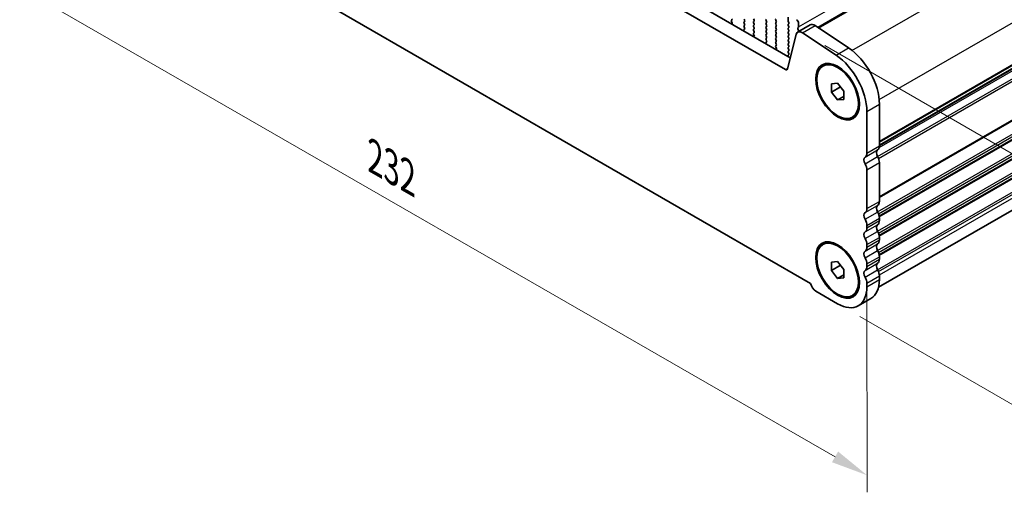
# Model space of a CAD drawing. Units: millimetres. Extents: x 36 to 5550, y 20 to 1004.
# Drawn here: x 163 to 329, y 285 to 365 of the extents above; entities that cross this region are included whole.
import ezdxf

# ---------------------------------------------------------------- set-up
doc = ezdxf.new("R2010")
doc.units = ezdxf.units.MM
doc.header["$LTSCALE"] = 2.5
doc.layers.get('Defpoints').update_dxf_attribs({"lineweight": 25})
for name, color, linetype, lineweight in [('Dimension (ISO)', 7, 'Continuous', 18), ('Visible (ISO)', 7, 'Continuous', 35), ('Visible Narrow (ISO)', 7, 'Continuous', 25)]:
    doc.layers.add(name, color=color, linetype=linetype, lineweight=lineweight)
doc.styles.add('Note Text (TK)', font='txt')
doc.dimstyles.new('Default - Method 1b (TK)', dxfattribs={"dimscale": 2.5, "dimtxt": 2.5, "dimasz": 2.5, "dimexe": 1, "dimexo": 1.5, "dimgap": 1, "dimtad": 1, "dimtoh": 1, "dimrnd": 1e-08, "dimdsep": 46, "dimtxsty": 'Note Text (TK)', "dimcen": 0.09, "dimdle": 5, "dimclrd": 100, "dimclre": 100, "dimclrt": 7, "dimadec": 1, "dimazin": 1, "dimtfac": 1, "dimtmove": 0, "dimatfit": 3, "dimfxl": 1, "dimtolj": 1, "dimlwd": -1, "dimlwe": -1, "dimarcsym": 0})

# ---------------------------------------------------------------- blocks, each defined once
blk = doc.blocks.new('*D6')
at = {"layer": 'Defpoints', "color": 0}
for p in [(141.86, 417.56), (305.91, 323.06), (305.94, 287.48)]:
    blk.add_point(p, dxfattribs=at)
at = {"layer": 'Dimension (ISO)', "color": 100}
for p, q in [((141.86, 413.23), (141.89, 379.09)), ((147.31, 378.86), (300.52, 290.6)), ((305.91, 318.73), (305.94, 284.59))]:
    blk.add_line(p, q, dxfattribs=at)
for points in [[(147.83, 379.76), (146.79, 377.95), (141.89, 381.97)], [(301.04, 291.5), (300, 289.69), (305.94, 287.48)]]:
    blk.add_solid(points, dxfattribs=at)
at = {"layer": 'Dimension (ISO)', "color": 7, "insert": (222.63, 341.3), "char_height": 6.25, "attachment_point": 4, "rotation": 330.0567, "style": 'Note Text (TK)'}
blk.add_mtext('\\A1;{\\Q-30.000;\\W0.816;\\H0.817x;232}', dxfattribs=at)
blk = doc.blocks.new('*D7')
at = {"layer": 'Defpoints', "color": 0}
for p in [(295.02, 362.41), (343.54, 334.39), (300.96, 316.53)]:
    blk.add_point(p, dxfattribs=at)
at = {"layer": 'Dimension (ISO)', "color": 100}
for p, q in [((298.77, 360.24), (346.04, 332.95)), ((343.54, 298.19), (343.54, 328.14)), ((304.71, 314.36), (346.04, 290.5))]:
    blk.add_line(p, q, dxfattribs=at)
for points in [[(342.5, 328.14), (344.58, 328.14), (343.54, 334.39)], [(342.5, 298.19), (344.58, 298.19), (343.54, 291.94)]]:
    blk.add_solid(points, dxfattribs=at)
at = {"layer": 'Dimension (ISO)', "color": 7, "insert": (337.93, 306.98), "char_height": 6.25, "attachment_point": 4, "rotation": 90, "style": 'Note Text (TK)'}
blk.add_mtext('\\A1;{\\Q30.000;\\W0.816;\\H0.816x; \\fＭＳ Ｐゴシック|b0|i0;\\H6.2183;52}', dxfattribs=at)

msp = doc.modelspace()

# ---------------------------------------------------------------- linework, layer by layer
at = {"layer": 'Visible (ISO)'}
for p, q in [((155.6295, 435.0144), (292.1326, 356.2044)), ((157.7509, 436.2392), (292.9377, 358.189)), ((297.5822, 363.3394), (400.754, 422.9057)), ((296.3843, 319.9847), (151.3778, 403.7043)), ((308.0268, 343.3558), (410.7211, 402.6465)), ((307.8798, 319.3139), (410.0217, 378.2855)), ((292.5765, 365.0493), (292.5765, 364.4369)), ((282.9893, 364.5197), (283.073, 364.6002)), ((283.0867, 364.1229), (282.9908, 364.3205)), ((283.0765, 363.8824), (283.1062, 363.9504)), ((285.1094, 364.7308), (285.1943, 364.5512)), ((285.1943, 364.3552), (285.1094, 364.2736)), ((285.1094, 364.0776), (285.1943, 363.898)), ((285.1943, 363.702), (285.1094, 363.6204)), ((285.1094, 363.4244), (285.1931, 363.2473)), ((286.8206, 364.592), (286.7358, 364.7716)), ((286.7358, 364.3144), (286.8206, 364.3961)), ((286.8206, 363.9388), (286.7358, 364.1185)), ((286.7358, 363.6612), (286.8206, 363.7429)), ((286.8206, 363.2856), (286.7358, 363.4653)), ((288.8571, 364.5267), (288.942, 364.3471)), ((288.942, 364.1511), (288.8571, 364.0695)), ((288.8571, 363.8735), (288.942, 363.6939)), ((288.942, 363.4979), (288.8571, 363.4163)), ((290.5683, 364.3879), (290.4834, 364.5675)), ((290.4834, 364.1103), (290.5683, 364.1919)), ((290.5683, 363.7347), (290.4834, 363.9143)), ((290.4834, 363.4571), (290.5683, 363.5387)), ((292.6048, 364.3226), (292.6896, 364.1429)), ((292.6896, 363.947), (292.6048, 363.8653)), ((292.6048, 363.6694), (292.6896, 363.4898)), ((294.188, 362.5344), (296.3093, 363.7592)), ((294.2311, 363.253), (294.316, 363.3346)), ((294.3442, 363.4163), (294.3442, 364.0286)), ((297.1422, 363.6333), (302.812, 359.8466)), ((285.0762, 362.813), (285.1059, 362.7107)), ((285.1916, 363.0499), (285.0957, 362.963)), ((286.7358, 363.008), (286.8206, 363.0897)), ((286.8206, 362.6324), (286.7358, 362.8121)), ((286.737, 362.356), (286.8206, 362.4365)), ((286.8343, 361.9592), (286.7385, 362.1568)), ((286.8242, 361.7187), (286.8539, 361.7867)), ((288.8571, 363.2203), (288.942, 363.0407)), ((288.942, 362.8447), (288.8571, 362.7631)), ((288.8571, 362.5671), (288.942, 362.3875)), ((288.942, 362.1915), (288.8571, 362.1099)), ((288.8571, 361.9139), (288.942, 361.7343)), ((290.5683, 363.0815), (290.4834, 363.2611)), ((290.4834, 362.8039), (290.5683, 362.8855)), ((290.5683, 362.4283), (290.4834, 362.6079)), ((290.4834, 362.1507), (290.5683, 362.2323)), ((290.5683, 361.7751), (290.4834, 361.9547)), ((292.4756, 356.3158), (293.9088, 362.1259)), ((292.6896, 363.2938), (292.6048, 363.2121)), ((292.6048, 363.0162), (292.6896, 362.8366)), ((292.6896, 362.6406), (292.6048, 362.5589)), ((292.6048, 362.363), (292.6896, 362.1834)), ((292.6896, 361.9874), (292.6048, 361.9057)), ((292.6048, 361.7098), (292.6896, 361.5302)), ((294.316, 362.8774), (294.2311, 363.057)), ((294.2311, 362.5998), (294.316, 362.6814)), ((295.0209, 362.4086), (300.6907, 358.6219)), ((288.8238, 360.6493), (288.8535, 360.547)), ((288.9393, 360.8862), (288.8434, 360.7993)), ((288.942, 361.5383), (288.8571, 361.4567)), ((288.8571, 361.2607), (288.9408, 361.0836)), ((290.4834, 361.4975), (290.5683, 361.5791)), ((290.5683, 361.1219), (290.4834, 361.3015)), ((290.4834, 360.8443), (290.5683, 360.926)), ((290.5683, 360.4687), (290.4834, 360.6483)), ((290.4846, 360.1922), (290.5683, 360.2728)), ((290.582, 359.7955), (290.4861, 359.9931)), ((292.6896, 361.3342), (292.6048, 361.2525)), ((292.6048, 361.0566), (292.6896, 360.877)), ((292.6896, 360.681), (292.6048, 360.5994)), ((292.6048, 360.4034), (292.6896, 360.2238)), ((292.6896, 360.0278), (292.6048, 359.9462)), ((290.5719, 359.5549), (290.6016, 359.6229)), ((292.5715, 358.4856), (292.6012, 358.3833)), ((292.6869, 358.7225), (292.5911, 358.6356)), ((292.6048, 359.7502), (292.6896, 359.5706)), ((292.6896, 359.3746), (292.6048, 359.293)), ((292.6048, 359.097), (292.6884, 358.9199)), ((298.4557, 356.7849), (298.6325, 356.887)), ((299.895, 353.7743), (300.9557, 353.869)), ((299.895, 352.3601), (299.895, 353.7743)), ((300.9557, 353.869), (302.0164, 352.5495)), ((299.895, 352.3601), (301.448, 353.2566)), ((300.9557, 351.0406), (299.895, 352.3601)), ((300.9557, 351.0406), (302.0164, 351.653)), ((302.0164, 352.5495), (302.0164, 351.1353)), ((302.0164, 351.1353), (300.9557, 351.0406)), ((308.0268, 350.3239), (308.0268, 343.2569)), ((305.9054, 349.0991), (305.9054, 342.0322)), ((303.4557, 348.1247), (303.6325, 348.2267)), ((308.0268, 340.4238), (308.0268, 333.8672)), ((305.9054, 339.199), (305.9054, 332.6425)), ((308.0268, 331.0341), (308.0268, 330.6012)), ((305.9054, 329.8093), (305.9054, 329.3765)), ((298.4557, 326.5746), (298.6325, 326.6766)), ((308.0268, 327.7681), (308.0268, 327.3352)), ((305.9054, 326.5433), (305.9054, 326.1105)), ((299.895, 323.5639), (300.9557, 323.6586)), ((299.895, 322.1497), (299.895, 323.5639)), ((300.9557, 323.6586), (302.0164, 322.3392)), ((308.0268, 324.5021), (308.0268, 324.0692)), ((299.895, 322.1497), (301.448, 323.0463)), ((300.9557, 320.8302), (299.895, 322.1497)), ((302.0164, 322.3392), (302.0164, 320.9249)), ((305.9054, 323.2773), (305.9054, 322.8445)), ((300.9557, 320.8302), (302.0164, 321.4426)), ((302.0164, 320.9249), (300.9557, 320.8302)), ((305.9054, 320.0114), (305.9054, 319.3867)), ((308.0268, 321.2361), (308.0268, 320.6114)), ((300.9557, 316.5289), (297.2787, 318.6518)), ((303.4557, 317.9143), (303.6325, 318.0164)), ((304.4557, 316.1822), (306.577, 317.407))]:
    msp.add_line(p, q, dxfattribs=at)
for centre, major_axis, start_param, end_param in [((283.1024, 364.3564), (-0.1, 0.1732), 0.14189711, 1.44656056), ((282.9598, 364.7635), (0.1, -0.1732), 0.14189711, 1.42889933), ((282.975, 364.0871), (-0.1, 0.1732), 3.54423627, 4.58815321), ((285.2226, 364.1103), (-0.1, 0.1732), 0.14189711, 1.42889933), ((285.2226, 363.4571), (-0.1, 0.1732), 0.14189711, 1.42889933), ((285.0812, 364.5185), (0.1, -0.1732), 0.14189711, 1.42889933), ((285.0812, 363.8653), (0.1, -0.1732), 0.14189711, 1.42889933), ((286.8489, 364.1511), (-0.1, 0.1732), 0.14189711, 1.42889933), ((286.8489, 363.4979), (-0.1, 0.1732), 0.14189711, 1.42889933), ((286.7075, 364.5594), (0.1, -0.1732), 0.14189711, 1.42889933), ((286.7075, 363.9062), (0.1, -0.1732), 0.14189711, 1.42889933), ((288.9702, 364.5594), (-0.1, 0.1732), 0.14189711, 1.42889933), ((288.9702, 363.9062), (-0.1, 0.1732), 0.14189711, 1.42889933), ((288.9702, 363.253), (-0.1, 0.1732), 0.14189711, 1.42889933), ((288.8288, 364.3144), (0.1, -0.1732), 0.14189711, 1.42889933), ((288.8288, 363.6612), (0.1, -0.1732), 0.14189711, 1.42889933), ((290.5966, 364.6002), (-0.1, 0.1732), 0.14189711, 1.42889933), ((290.5966, 363.947), (-0.1, 0.1732), 0.14189711, 1.42889933), ((290.5966, 363.2938), (-0.1, 0.1732), 0.14189711, 1.42889933), ((290.4552, 364.3552), (0.1, -0.1732), 0.14189711, 1.42889933), ((290.4552, 363.702), (0.1, -0.1732), 0.14189711, 1.42889933), ((292.7179, 363.702), (-0.1, 0.1732), 0.14189711, 1.42889933), ((292.7179, 364.3552), (0.1, -0.1732), 3.92699087, 4.57049198), ((292.5765, 364.1103), (0.1, -0.1732), 0.14189711, 1.42889933), ((292.5765, 363.4571), (0.1, -0.1732), 0.14189711, 1.42889933), ((293.9907, 364.2328), (-0.25, 0.433), 3.92699087, 5.4977872), ((294.2028, 363.4979), (0.1, -0.1732), 0.14189711, 0.78539822), ((297.0593, 362.4602), (-0.75, 1.299), 5.41955436, 6.28318531), ((285.2074, 362.7983), (-0.1, 0.1732), 0.12423588, 1.16815282), ((285.08, 363.2146), (0.1, -0.1732), 0.12423588, 1.42889933), ((286.8489, 362.8447), (-0.1, 0.1732), 0.14189711, 1.42889933), ((286.8501, 362.1927), (-0.1, 0.1732), 0.14189711, 1.44656056), ((286.7075, 363.253), (0.1, -0.1732), 0.14189711, 1.42889933), ((286.7075, 362.5998), (0.1, -0.1732), 0.14189711, 1.42889933), ((286.7227, 361.9234), (-0.1, 0.1732), 3.54423627, 4.58815321), ((288.9702, 362.5998), (-0.1, 0.1732), 0.14189711, 1.42889933), ((288.9702, 361.9466), (-0.1, 0.1732), 0.14189711, 1.42889933), ((288.8288, 363.008), (0.1, -0.1732), 0.14189711, 1.42889933), ((288.8288, 362.3548), (0.1, -0.1732), 0.14189711, 1.42889933), ((288.8288, 361.7016), (0.1, -0.1732), 0.14189711, 1.42889933), ((290.5966, 362.6406), (-0.1, 0.1732), 0.14189711, 1.42889933), ((290.5966, 361.9874), (-0.1, 0.1732), 0.14189711, 1.42889933), ((290.4552, 363.0488), (0.1, -0.1732), 0.14189711, 1.42889933), ((290.4552, 362.3956), (0.1, -0.1732), 0.14189711, 1.42889933), ((290.4552, 361.7424), (0.1, -0.1732), 0.14189711, 1.42889933), ((292.7179, 363.0488), (-0.1, 0.1732), 0.14189711, 1.42889933), ((292.7179, 362.3956), (-0.1, 0.1732), 0.14189711, 1.42889933), ((292.7179, 361.7424), (-0.1, 0.1732), 0.14189711, 1.42889933), ((292.5765, 362.8039), (0.1, -0.1732), 0.14189711, 1.42889933), ((292.5765, 362.1507), (0.1, -0.1732), 0.14189711, 1.42889933), ((294.938, 361.2354), (-0.75, 1.299), 5.41955436, 6.82423743), ((294.3442, 363.0897), (-0.1, 0.1732), 0.14189711, 1.42889933), ((294.3442, 362.4365), (-0.1, 0.1732), 0.14189711, 0.61824282), ((294.2028, 362.8447), (0.1, -0.1732), 0.14189711, 1.42889933), ((288.955, 360.6346), (-0.1, 0.1732), 0.12423588, 1.16815282), ((288.9702, 361.2934), (-0.1, 0.1732), 0.14189711, 1.42889933), ((288.8276, 361.0509), (0.1, -0.1732), 0.12423588, 1.42889933), ((290.5966, 361.3342), (-0.1, 0.1732), 0.14189711, 1.42889933), ((290.5966, 360.681), (-0.1, 0.1732), 0.14189711, 1.42889933), ((290.5978, 360.0289), (-0.1, 0.1732), 0.14189711, 1.44656056), ((290.4552, 361.0892), (0.1, -0.1732), 0.14189711, 1.42889933), ((290.4552, 360.4361), (0.1, -0.1732), 0.14189711, 1.42889933), ((292.7179, 361.0892), (-0.1, 0.1732), 0.14189711, 1.42889933), ((292.7179, 360.4361), (-0.1, 0.1732), 0.14189711, 1.42889933), ((292.5765, 361.4975), (0.1, -0.1732), 0.14189711, 1.42889933), ((292.5765, 360.8443), (0.1, -0.1732), 0.14189711, 1.42889933), ((292.5765, 360.1911), (0.1, -0.1732), 0.14189711, 1.42889933), ((290.4704, 359.7597), (-0.1, 0.1732), 3.54423627, 4.58815321), ((292.7027, 358.4708), (-0.1, 0.1732), 0.12423588, 1.16815282), ((292.7179, 359.7829), (-0.1, 0.1732), 0.14189711, 1.42889933), ((292.7179, 359.1297), (-0.1, 0.1732), 0.14189711, 1.42889933), ((292.5753, 358.8872), (0.1, -0.1732), 0.12423588, 1.42889933), ((292.5765, 359.5379), (0.1, -0.1732), 0.14189711, 1.42889933), ((300.2486, 352.3651), (4, -6.9282), 0.78539822, 2.27796171), ((302.3699, 353.5899), (4, -6.9282), 0.78539822, 2.27796171), ((292.1326, 356.6126), (0.25, -0.433), 5.4977872, 6.82423743), ((304.8448, 342.6445), (0.75, -1.299), 0.01840421, 0.78539822), ((308.2389, 341.7179), (-0.5, 0.866), 0.01840421, 1.55239223), ((306.9661, 343.8693), (0.75, -1.299), 0.01840421, 0.78539822), ((306.1176, 340.4931), (-0.5, 0.866), 0.01840421, 1.55239223), ((304.8448, 339.8114), (0.75, -1.299), 0.78539822, 1.55239223), ((306.9661, 341.0361), (0.75, -1.299), 0.78539822, 1.55239223), ((306.9661, 334.4796), (0.75, -1.299), 0.01840421, 0.78539822), ((306.1176, 331.1034), (-0.5, 0.866), 0.01840421, 1.55239223), ((304.8448, 333.2548), (0.75, -1.299), 0.01840421, 0.78539822), ((308.2389, 332.3282), (-0.5, 0.866), 0.01840421, 1.55239223), ((306.9661, 331.6464), (0.75, -1.299), 0.78539822, 1.55239223), ((304.8448, 330.4217), (0.75, -1.299), 0.78539822, 1.55239223), ((306.9661, 331.2136), (0.75, -1.299), 0.01840421, 0.78539822), ((306.1176, 327.8374), (-0.5, 0.866), 0.01840421, 1.55239223), ((304.8448, 329.9888), (0.75, -1.299), 0.01840421, 0.78539822), ((308.2389, 329.0622), (-0.5, 0.866), 0.01840421, 1.55239223), ((306.9661, 328.3805), (0.75, -1.299), 0.78539822, 1.55239223), ((304.8448, 327.1557), (0.75, -1.299), 0.78539822, 1.55239223), ((308.2389, 325.7962), (-0.5, 0.866), 0.01840421, 1.55239223), ((306.9661, 327.9476), (0.75, -1.299), 0.01840421, 0.78539822), ((306.1176, 324.5714), (-0.5, 0.866), 0.01840421, 1.55239223), ((304.8448, 326.7229), (0.75, -1.299), 0.01840421, 0.78539822), ((306.9661, 325.1145), (0.75, -1.299), 0.78539822, 1.55239223), ((304.8448, 323.8897), (0.75, -1.299), 0.78539822, 1.55239223), ((308.2389, 322.5302), (-0.5, 0.866), 0.01840421, 1.55239223), ((306.9661, 324.6816), (0.75, -1.299), 0.01840421, 0.78539822), ((306.1176, 321.3055), (-0.5, 0.866), 0.01840421, 1.55239223), ((304.8448, 323.4569), (0.75, -1.299), 0.01840421, 0.78539822), ((306.9661, 321.8485), (0.75, -1.299), 0.78539822, 1.55239223), ((297.2787, 319.7133), (-0.65, 1.1258), 1.0182664, 2.35619454), ((304.8448, 320.6237), (0.75, -1.299), 0.78539822, 1.55239223), ((303.077, 323.4692), (3.5, -6.0622), 0, 0.78539822), ((300.9557, 322.2444), (3.5, -6.0622), 5.4977872, 7.06858353)]:
    msp.add_ellipse(centre, major_axis=major_axis, ratio=0.57735027, start_param=start_param, end_param=end_param, dxfattribs=at)
for centre, major_axis in [((300.9557, 352.4548), (-2.625, 4.5466)), ((300.9557, 352.4548), (-2.5, 4.3301)), ((300.9557, 322.2444), (-2.625, 4.5466)), ((300.9557, 322.2444), (-2.5, 4.3301))]:
    msp.add_ellipse(centre, major_axis=major_axis, ratio=0.57735027, dxfattribs=at)
at = {"layer": 'Visible Narrow (ISO)'}
for p, q in [((294.3442, 363.4163), (398.2889, 423.4288)), ((297.7447, 363.2309), (401.0316, 422.8637)), ((303.3868, 359.4283), (406.7014, 419.077)), ((307.9872, 351.1175), (411.2644, 410.7446)), ((308.0268, 344.0734), (411.2644, 403.6777)), ((308.0268, 343.9044), (411.1654, 403.4515)), ((307.9965, 342.984), (410.7815, 402.3269)), ((308.0268, 343.4274), (410.7815, 402.7529)), ((307.7208, 341.4613), (411.1654, 401.185)), ((307.8718, 341.1508), (411.2644, 400.8445)), ((308.0268, 334.6837), (411.2644, 394.2879)), ((308.0268, 334.5147), (411.1654, 394.0618)), ((307.7208, 332.0716), (411.1654, 391.7953)), ((307.8718, 331.7611), (411.2644, 391.4548)), ((307.9859, 331.3941), (411.2644, 391.022)), ((308.0127, 331.2406), (411.1654, 390.7958)), ((307.7208, 328.8056), (411.1654, 388.5293)), ((307.8718, 328.4951), (411.2644, 388.1888)), ((307.9859, 328.1282), (411.2644, 387.756)), ((308.0127, 327.9746), (411.1654, 387.5298)), ((307.7208, 325.5396), (411.1654, 385.2633)), ((307.8718, 325.2291), (411.2644, 384.9228)), ((307.9859, 324.8622), (411.2644, 384.49)), ((308.0127, 324.7086), (411.1654, 384.2638)), ((307.7208, 322.2736), (411.1654, 381.9973)), ((307.8718, 321.9631), (411.2644, 381.6569)), ((308.0154, 321.4214), (411.2644, 381.0322)), ((295.0209, 362.4086), (297.1422, 363.6333)), ((300.6907, 358.6219), (302.812, 359.8466)), ((292.1326, 356.2044), (292.5006, 356.4168)), ((305.9054, 349.0991), (308.0268, 350.3239)), ((305.6085, 341.3537), (307.7298, 342.5784)), ((305.9054, 342.0322), (308.0268, 343.2569)), ((305.6085, 340.2204), (307.7298, 341.4452)), ((305.9054, 339.199), (308.0268, 340.4238)), ((305.9054, 332.6425), (308.0268, 333.8672)), ((305.6085, 331.964), (307.7298, 333.1887)), ((305.6085, 330.8307), (307.7298, 332.0555)), ((305.9054, 329.8093), (308.0268, 331.0341)), ((305.9054, 329.3765), (308.0268, 330.6012)), ((305.6085, 328.698), (307.7298, 329.9227)), ((305.6085, 327.5647), (307.7298, 328.7895)), ((305.6085, 325.432), (307.7298, 326.6568)), ((305.9054, 326.5433), (308.0268, 327.7681)), ((305.9054, 326.1105), (308.0268, 327.3352)), ((305.6085, 324.2988), (307.7298, 325.5235)), ((305.6085, 322.166), (307.7298, 323.3908)), ((305.9054, 323.2773), (308.0268, 324.5021)), ((305.9054, 322.8445), (308.0268, 324.0692)), ((305.6085, 321.0328), (307.7298, 322.2575)), ((305.9054, 320.0114), (308.0268, 321.2361)), ((305.9054, 319.3867), (308.0268, 320.6114))]:
    msp.add_line(p, q, dxfattribs=at)

# ---------------------------------------------------------------- dimensions: what is measured, and where the dimension line sits
at = {"layer": 'Dimension (ISO)', "color": 100}
for base, p1, p2, angle, text, override, picture, middle in [((305.9406, 287.4778), (141.8567, 417.5581), (305.9054, 323.0609), 150.056727, '{\\Q-30.000;\\W0.816;\\H0.817x;<>}', {"dimgap": 1, "dimtoh": 0, "dimdec": 2, "dimlfac": 1.225445, "dimtol": 0, "dimlim": 0, "dimtp": 0, "dimtm": 0, "dimtdec": 2, "dimtofl": 0, "dimatfit": 1}, '*D6', (223.9162, 334.7264)), ((343.5433, 334.3941), (300.9557, 316.5289), (295.0209, 362.4086), 270, '{\\Q30.000;\\W0.816;\\H0.816x; \\fＭＳ Ｐゴシック|b0|i0;\\H6.2183;52}', {"dimgap": 1, "dimtoh": 0, "dimdec": 2, "dimlfac": 1.133276, "dimtol": 0, "dimlim": 0, "dimtp": 0, "dimtm": 0, "dimtdec": 2, "dimtofl": 0, "dimatfit": 1}, '*D7', (343.5433, 313.1676))]:
    dim = msp.add_linear_dim(base=base, p1=p1, p2=p2, angle=angle, text=text, dimstyle='Default - Method 1b (TK)', override=override, dxfattribs=at)
    dim.commit()
    dim.dimension.update_dxf_attribs({"geometry": picture, "text_midpoint": middle, "dimtype": 160})

doc.saveas('drawing.dxf')
